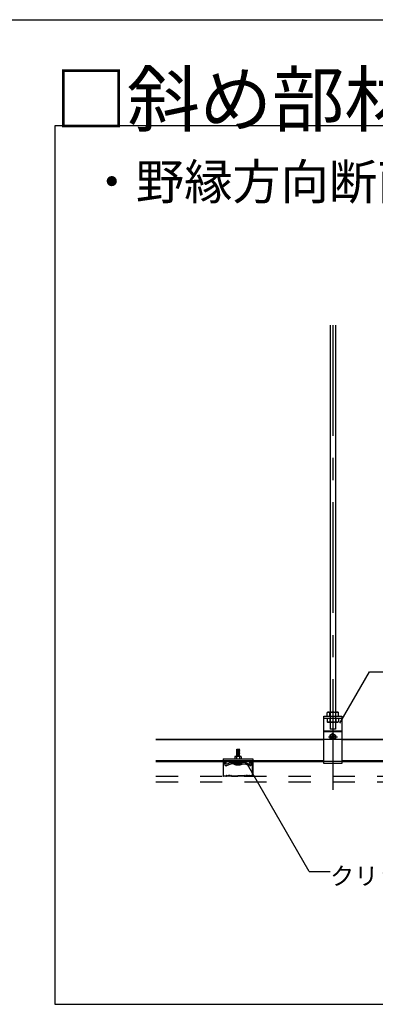
# Model space of a CAD drawing. Extents: x -46 to 344, y -30 to 237.
# Drawn here: x 149 to 169, y 182 to 237 of the extents above; entities that cross this region are included whole.
import ezdxf

# ---------------------------------------------------------------- set-up
doc = ezdxf.new("R2010")
doc.units = 0
doc.header["$MEASUREMENT"] = 0
doc.linetypes.add('CENTER1', pattern=[10, 6.25, -1.25, 1.25, -1.25])
doc.linetypes.add('DASHED1', pattern=[2.5, 1.25, -1.25])
for name, color, linetype in [('_6-0_中心線', 7, 'CONTINUOUS'), ('_6-1_吊り材', 7, 'CONTINUOUS'), ('_6-2_野縁受け', 7, 'CONTINUOUS'), ('_6-3_野縁', 7, 'CONTINUOUS'), ('_6-6_文字', 7, 'CONTINUOUS'), ('_6-A_クリップ', 7, 'CONTINUOUS'), ('_6-D_パネル', 7, 'CONTINUOUS'), ('_F-3_野縁', 7, 'CONTINUOUS'), ('_F-6_文字', 7, 'CONTINUOUS')]:
    doc.layers.add(name, color=color, linetype=linetype)
doc.styles.get("Standard").update_dxf_attribs({"font": 'txt', "bigfont": 'bigfont.shx'})

msp = doc.modelspace()

# ---------------------------------------------------------------- linework, layer by layer
at = {"layer": '_6-0_中心線', "color": 4, "linetype": 'CENTER1'}
for p, q in [((166.215, 220.252), (166.215, 193.476)), ((165.972, 197.009), (166.476, 197.009))]:
    msp.add_line(p, q, dxfattribs=at)
at = {"layer": '_6-1_吊り材', "color": 7, "linetype": 'Continuous'}
for p, q in [((166.065, 220.252), (166.065, 198.402)), ((166.365, 220.252), (166.365, 198.402)), ((165.715, 195.502), (165.715, 198.169)), ((165.715, 198.169), (166.715, 198.169)), ((165.932, 198.402), (165.888, 198.377)), ((165.888, 198.169), (165.888, 198.377)), ((165.932, 198.402), (166.498, 198.402)), ((166.052, 198.169), (166.052, 198.377)), ((166.378, 198.169), (166.378, 198.377)), ((166.498, 198.402), (166.542, 198.377)), ((166.542, 198.169), (166.542, 198.377)), ((166.715, 198.169), (166.715, 195.502)), ((165.715, 197.342), (166.715, 197.342)), ((165.715, 197.296), (166.715, 197.296)), ((166.213, 197.192), (166.055, 197.101)), ((166.055, 197.101), (166.055, 196.917)), ((166.213, 196.826), (166.055, 196.917)), ((166.115, 197.029), (166.135, 197.029)), ((166.115, 196.989), (166.135, 196.989)), ((166.193, 197.107), (166.193, 197.089)), ((166.193, 196.911), (166.193, 196.93)), ((166.213, 197.192), (166.372, 197.101)), ((166.213, 196.826), (166.372, 196.917)), ((166.233, 197.107), (166.233, 197.089)), ((166.233, 197.107), (166.233, 197.08)), ((166.233, 196.911), (166.233, 196.938)), ((166.233, 196.911), (166.233, 196.93)), ((166.311, 197.029), (166.292, 197.029)), ((166.311, 196.989), (166.292, 196.989)), ((166.372, 197.101), (166.372, 196.917)), ((166.715, 195.502), (165.715, 195.502))]:
    msp.add_line(p, q, dxfattribs=at)
at = {"layer": '_6-1_吊り材', "color": 7, "linetype": 'DASHED1'}
for p, q in [((165.715, 198.062), (166.715, 198.062)), ((165.888, 198.062), (165.888, 197.854)), ((166.052, 198.062), (166.052, 197.854)), ((166.065, 198.402), (166.065, 197.428)), ((166.365, 198.402), (166.365, 197.428)), ((166.378, 198.062), (166.378, 197.854)), ((166.542, 198.062), (166.542, 197.854)), ((165.932, 197.829), (165.888, 197.854)), ((166.498, 197.829), (165.932, 197.829)), ((166.365, 197.428), (166.065, 197.428)), ((166.498, 197.829), (166.542, 197.854))]:
    msp.add_line(p, q, dxfattribs=at)
at = {"layer": '_6-1_吊り材', "color": 7, "linetype": 'Continuous'}
msp.add_circle((166.213, 197.009), 0.147, dxfattribs=at)
for centre, radius, start, end in [((165.995, 198.177), 0.227, 96.3429, 118.0413), ((165.964, 198.24), 0.163, 57.5712, 88.0446), ((166.215, 197.862), 0.541, 72.412, 107.588), ((166.465, 198.24), 0.163, 91.9554, 122.4288), ((166.435, 198.177), 0.227, 61.9587, 83.6571), ((166.213, 197.009), 0.1, 168.463, 191.5133), ((166.14, 197.082), 0.0535, 264.363, 6.6734), ((166.14, 196.936), 0.0535, 353.3266, 95.637), ((166.213, 197.009), 0.1, 78.463, 101.537), ((166.213, 197.009), 0.1, 258.463, 281.537), ((166.286, 197.082), 0.0535, 173.3266, 275.637), ((166.286, 196.936), 0.0535, 84.363, 186.6734), ((166.213, 197.009), 0.1, 348.4867, 11.537)]:
    msp.add_arc(centre, radius, start, end, dxfattribs=at)
at = {"layer": '_6-1_吊り材', "color": 7, "linetype": 'DASHED1'}
for centre, radius, start, end in [((165.995, 198.055), 0.227, 241.9587, 263.6571), ((165.964, 197.992), 0.163, 271.9554, 302.4288), ((166.215, 198.37), 0.541, 252.412, 287.588), ((166.465, 197.992), 0.163, 237.5712, 268.0446), ((166.435, 198.055), 0.227, 276.3429, 298.0413)]:
    msp.add_arc(centre, radius, start, end, dxfattribs=at)
at = {"layer": '_6-2_野縁受け', "color": 3, "linetype": 'Continuous'}
for p, q in [((156.215, 196.876), (165.715, 196.876)), ((165.715, 196.836), (156.215, 196.836)), ((166.715, 196.876), (195.715, 196.876)), ((195.715, 196.836), (166.715, 196.836)), ((165.715, 195.649), (156.215, 195.649)), ((156.215, 195.609), (165.715, 195.609)), ((170.348, 195.649), (166.715, 195.649)), ((166.715, 195.609), (170.348, 195.609))]:
    msp.add_line(p, q, dxfattribs=at)
at = {"layer": '_6-2_野縁受け', "color": 3, "linetype": 'DASHED1'}
for p, q in [((165.715, 196.876), (166.715, 196.876)), ((160.021, 195.649), (161.687, 195.649)), ((160.021, 195.609), (161.687, 195.609)), ((166.715, 195.609), (165.715, 195.609))]:
    msp.add_line(p, q, dxfattribs=at)
at = {"layer": '_6-3_野縁', "color": 2, "linetype": 'Continuous'}
for p, q in [((160.02, 195.576), (160.02, 194.811)), ((160.037, 194.81), (160.037, 195.576)), ((160.153, 195.609), (160.053, 195.609)), ((160.153, 195.592), (160.053, 195.592)), ((160.17, 195.509), (160.17, 195.576)), ((160.17, 195.509), (160.187, 195.509)), ((160.187, 195.509), (160.187, 195.576)), ((161.52, 195.509), (161.52, 195.576)), ((161.537, 195.509), (161.52, 195.509)), ((161.537, 195.509), (161.537, 195.576)), ((161.553, 195.609), (161.653, 195.609)), ((161.553, 195.592), (161.653, 195.592)), ((161.67, 194.81), (161.67, 195.576)), ((161.687, 195.576), (161.687, 194.811)), ((160.053, 194.792), (160.173, 194.792)), ((160.053, 194.792), (160.173, 194.792)), ((160.173, 194.776), (160.053, 194.776)), ((160.173, 194.776), (160.053, 194.776)), ((160.185, 194.797), (160.208, 194.821)), ((160.208, 194.821), (160.185, 194.797)), ((160.22, 194.809), (160.197, 194.786)), ((160.22, 194.809), (160.197, 194.786)), ((160.453, 194.809), (160.477, 194.786)), ((160.465, 194.821), (160.489, 194.797)), ((160.501, 194.792), (160.853, 194.792)), ((160.501, 194.776), (160.853, 194.776)), ((161.206, 194.792), (160.853, 194.792)), ((161.206, 194.776), (160.853, 194.776)), ((161.242, 194.821), (161.218, 194.797)), ((161.253, 194.809), (161.23, 194.786)), ((161.487, 194.809), (161.51, 194.786)), ((161.487, 194.809), (161.51, 194.786)), ((161.522, 194.797), (161.499, 194.821)), ((161.499, 194.821), (161.522, 194.797)), ((161.653, 194.792), (161.534, 194.792)), ((161.653, 194.792), (161.534, 194.792)), ((161.534, 194.776), (161.653, 194.776)), ((161.534, 194.776), (161.653, 194.776))]:
    msp.add_line(p, q, dxfattribs=at)
for centre, radius, start, end in [((160.053, 195.576), 0.0333, 90.003, 180.003), ((160.053, 195.576), 0.0167, 90.003, 180.003), ((160.153, 195.576), 0.0333, 0.003, 90.003), ((160.153, 195.576), 0.0167, 0.003, 90.003), ((161.553, 195.576), 0.0333, 89.997, 179.997), ((161.553, 195.576), 0.0167, 89.997, 179.997), ((161.653, 195.576), 0.0333, 359.997, 89.997), ((161.653, 195.576), 0.0167, 359.997, 89.997), ((160.053, 194.809), 0.0333, 177.476, 270), ((160.053, 194.809), 0.0333, 177.476, 270), ((160.053, 194.809), 0.0167, 177.476, 270), ((160.053, 194.809), 0.0167, 177.476, 270), ((160.173, 194.809), 0.0167, 270, 315), ((160.173, 194.809), 0.0167, 270, 315), ((160.173, 194.809), 0.0333, 270, 315), ((160.173, 194.809), 0.0333, 270, 315), ((160.22, 194.809), 0.0167, 46.3972, 135), ((160.262, 194.853), 0.0604, 226.3972, 313.6028), ((160.262, 194.853), 0.0437, 226.3972, 313.6028), ((160.303, 194.809), 0.0167, 36.8699, 133.6028), ((160.337, 194.834), 0.0417, 216.8699, 323.1301), ((160.337, 194.834), 0.025, 216.8699, 323.1301), ((160.37, 194.809), 0.0167, 36.8699, 143.1301), ((160.37, 194.809), 0.0167, 46.3972, 143.1301), ((160.412, 194.853), 0.0604, 226.3972, 313.6028), ((160.412, 194.853), 0.0437, 226.3972, 313.6028), ((160.453, 194.809), 0.0167, 45, 133.6028), ((160.501, 194.809), 0.0333, 225, 270), ((160.501, 194.809), 0.0167, 225, 270), ((161.206, 194.809), 0.0167, 270, 315), ((161.206, 194.809), 0.0333, 270, 315), ((161.253, 194.809), 0.0167, 46.3972, 135), ((161.295, 194.853), 0.0604, 226.3972, 313.6028), ((161.295, 194.853), 0.0437, 226.3972, 313.6028), ((161.337, 194.809), 0.0167, 36.8699, 143.1301), ((161.337, 194.809), 0.0167, 36.8699, 133.6028), ((161.37, 194.834), 0.0417, 216.8699, 323.1301), ((161.37, 194.834), 0.025, 216.8699, 323.1301), ((161.403, 194.809), 0.0167, 46.3972, 143.1301), ((161.445, 194.853), 0.0604, 226.3972, 313.6028), ((161.445, 194.853), 0.0437, 226.3972, 313.6028), ((161.487, 194.809), 0.0167, 45, 133.6028), ((161.534, 194.809), 0.0333, 225, 270), ((161.534, 194.809), 0.0333, 225, 270), ((161.534, 194.809), 0.0167, 225, 270), ((161.534, 194.809), 0.0167, 225, 270), ((161.653, 194.809), 0.0333, 270, 2.524), ((161.653, 194.809), 0.0333, 270, 2.524), ((161.653, 194.809), 0.0167, 270, 2.524), ((161.653, 194.809), 0.0167, 270, 2.524)]:
    msp.add_arc(centre, radius, start, end, dxfattribs=at)
at = {"layer": '_6-6_文字', "color": 7, "linetype": 'Continuous'}
for p, q in [((166.613, 197.783), (168.28, 200.67)), ((168.28, 200.67), (169.468, 200.67)), ((164.87, 189.393), (161.383, 195.433)), ((164.87, 189.393), (166.058, 189.393))]:
    msp.add_line(p, q, dxfattribs=at)
at = {"layer": '_6-A_クリップ', "color": 7, "linetype": 'Continuous'}
for p, q in [((160.954, 196.297), (160.754, 196.269)), ((160.779, 195.902), (160.779, 196.302)), ((160.779, 196.302), (160.929, 196.302)), ((160.954, 196.297), (160.929, 196.302)), ((160.929, 195.902), (160.929, 196.301)), ((160.954, 196.264), (160.929, 196.277)), ((160.021, 195.752), (160.021, 195.608)), ((160.021, 195.752), (161.687, 195.752)), ((160.671, 195.868), (160.671, 195.752)), ((160.671, 195.752), (161.038, 195.752)), ((160.693, 195.896), (160.678, 195.888)), ((160.693, 195.896), (160.678, 195.888)), ((160.704, 195.902), (161.004, 195.902)), ((160.716, 195.899), (160.771, 195.885)), ((160.716, 195.899), (160.771, 195.885)), ((160.954, 195.93), (160.752, 195.902)), ((160.754, 196.269), (160.779, 196.256)), ((160.954, 196.264), (160.754, 196.235)), ((160.754, 196.235), (160.779, 196.222)), ((160.954, 196.23), (160.754, 196.202)), ((160.754, 196.202), (160.779, 196.189)), ((160.954, 196.197), (160.754, 196.169)), ((160.754, 196.169), (160.779, 196.156)), ((160.954, 196.164), (160.754, 196.135)), ((160.754, 196.135), (160.779, 196.122)), ((160.954, 196.13), (160.754, 196.102)), ((160.754, 196.102), (160.779, 196.089)), ((160.954, 196.097), (160.754, 196.069)), ((160.754, 196.069), (160.779, 196.056)), ((160.954, 196.064), (160.754, 196.035)), ((160.754, 196.035), (160.779, 196.022)), ((160.954, 196.03), (160.754, 196.002)), ((160.754, 196.002), (160.779, 195.989)), ((160.954, 195.997), (160.754, 195.969)), ((160.754, 195.969), (160.779, 195.956)), ((160.954, 195.964), (160.754, 195.935)), ((160.754, 195.935), (160.779, 195.922)), ((160.771, 195.885), (160.771, 195.885)), ((160.771, 195.885), (160.771, 195.752)), ((160.928, 195.889), (160.938, 195.885)), ((160.928, 195.889), (160.938, 195.885)), ((160.954, 196.23), (160.929, 196.243)), ((160.954, 196.197), (160.929, 196.21)), ((160.954, 196.164), (160.929, 196.177)), ((160.954, 196.13), (160.929, 196.143)), ((160.954, 196.097), (160.929, 196.11)), ((160.954, 196.064), (160.929, 196.077)), ((160.954, 196.03), (160.929, 196.043)), ((160.954, 195.997), (160.929, 196.01)), ((160.954, 195.964), (160.929, 195.977)), ((160.954, 195.93), (160.929, 195.943)), ((160.993, 195.899), (160.938, 195.885)), ((160.993, 195.899), (160.938, 195.885)), ((160.938, 195.885), (160.938, 195.752)), ((161.015, 195.896), (161.031, 195.889)), ((161.015, 195.896), (161.031, 195.889)), ((161.038, 195.868), (161.038, 195.752)), ((161.687, 195.752), (161.687, 195.608)), ((160.021, 195.608), (161.687, 195.608)), ((160.128, 195.575), (160.056, 195.549)), ((160.128, 195.575), (160.056, 195.549)), ((160.096, 195.44), (160.056, 195.549)), ((160.103, 195.421), (160.056, 195.549)), ((160.176, 195.444), (160.128, 195.575)), ((160.176, 195.444), (160.128, 195.575)), ((160.455, 195.545), (160.176, 195.444)), ((160.202, 195.375), (160.458, 195.469)), ((160.455, 195.608), (160.455, 195.545)), ((160.455, 195.545), (160.854, 195.545)), ((160.481, 195.469), (160.458, 195.469)), ((160.854, 195.469), (160.481, 195.469)), ((161.088, 195.469), (160.621, 195.469)), ((161.254, 195.545), (160.854, 195.545)), ((161.254, 195.545), (160.854, 195.545)), ((161.254, 195.545), (160.854, 195.545)), ((160.854, 195.469), (161.159, 195.469)), ((160.854, 195.469), (161.179, 195.469)), ((160.854, 195.469), (161.228, 195.469)), ((161.171, 195.469), (161.228, 195.469)), ((161.187, 195.469), (161.251, 195.469)), ((161.359, 195.429), (161.251, 195.469)), ((161.254, 195.545), (161.501, 195.456)), ((161.255, 195.608), (161.255, 195.545)), ((161.507, 195.375), (161.334, 195.438)), ((161.491, 195.459), (161.533, 195.444)), ((161.533, 195.444), (161.569, 195.579)), ((161.569, 195.579), (161.643, 195.559)), ((161.608, 195.428), (161.643, 195.559))]:
    msp.add_line(p, q, dxfattribs=at)
for centre, radius, start, end in [((160.704, 195.868), 0.0333, 90, 180), ((160.708, 195.866), 0.0333, 75.942, 116.6021), ((160.708, 195.866), 0.0333, 75.942, 116.6021), ((160.854, 195.685), 0.217, 70.0181, 112.6198), ((160.854, 195.685), 0.217, 70.0181, 112.6198), ((161.001, 195.866), 0.0333, 63.7347, 103.8602), ((161.001, 195.866), 0.0333, 63.7347, 103.8602), ((161.004, 195.868), 0.0333, 0, 90), ((160.175, 195.447), 0.0767, 200, 300), ((160.854, 195.935), 0.522, 243.4349, 296.565), ((161.534, 195.447), 0.0767, 245, 345)]:
    msp.add_arc(centre, radius, start, end, dxfattribs=at)
at = {"layer": '_6-D_パネル', "color": 4, "linetype": 'DASHED1'}
for p, q in [((156.215, 194.776), (237.323, 194.776)), ((156.215, 194.459), (237.323, 194.459))]:
    msp.add_line(p, q, dxfattribs=at)
at = {"layer": '_F-3_野縁', "color": 3, "linetype": 'Continuous'}
for p, q in [((-46.5, 237.5), (343.5, 237.5)), ((339.5, 231.5), (150.5, 231.5)), ((150.5, 231.5), (150.5, 181.899)), ((150.5, 181.899), (339.5, 181.899))]:
    msp.add_line(p, q, dxfattribs=at)

# ---------------------------------------------------------------- texts
at = {"layer": '_6-6_文字', "color": 7}
for s, height, p in [('・野縁方向断面図', 2, (152.351, 227.347)), ('クリップ（一般部）', 1, (166.058, 188.643))]:
    msp.add_text(s, height=height, dxfattribs=at).set_placement(p)
at = {"layer": '_F-6_文字', "color": 7}
msp.add_text('□斜め部材下部の納まり詳細\u3000', height=3, dxfattribs=at).set_placement((150.5, 231.5))

doc.saveas('drawing.dxf')
